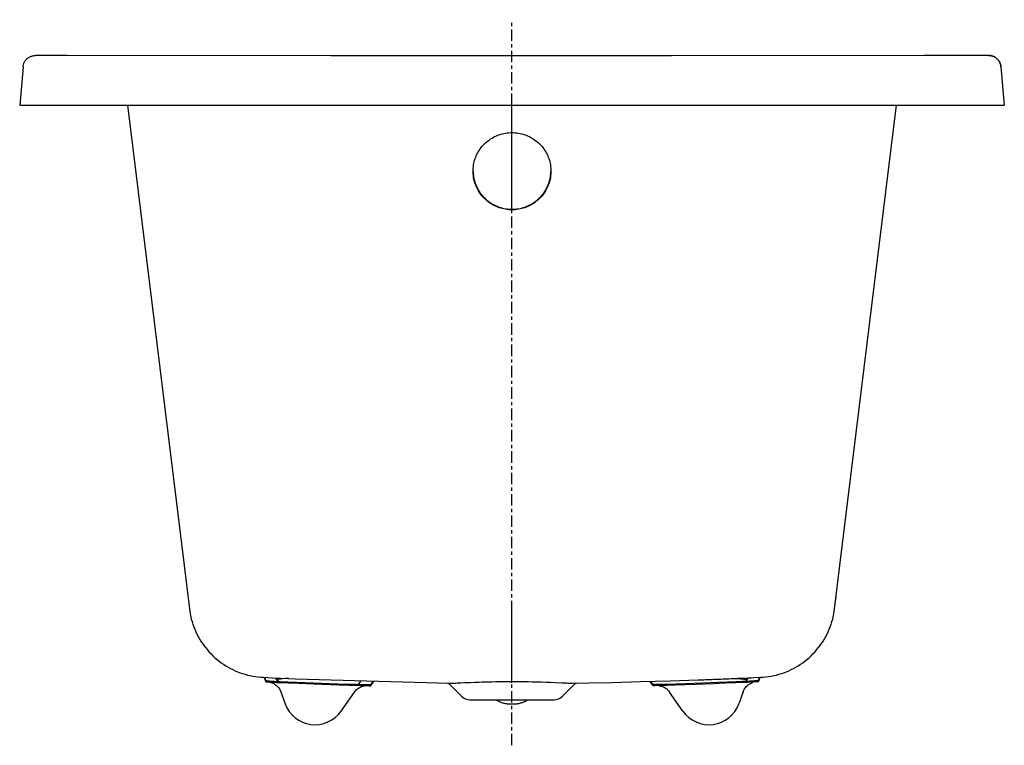
# Model space of a CAD drawing. Units: inches. Extents: x 123.9 to 153.9, y 15.7 to 63.5.
import ezdxf

# ---------------------------------------------------------------- set-up
doc = ezdxf.new("R2010")
doc.units = ezdxf.units.IN
doc.header["$LTSCALE"] = 0.935
doc.header["$MEASUREMENT"] = 0
doc.linetypes.add('CENTER', pattern=[0.6, 0.375, -0.075, 0.075, -0.075])
doc.layers.get('0').update_dxf_attribs({"linetype": 'CONTINUOUS'})
doc.layers.add('DEFAULT_1', color=7, linetype='CENTER')

msp = doc.modelspace()

# ---------------------------------------------------------------- linework, layer by layer
at = {"color": 7, "linetype": 'Continuous'}
for p, q in [((124.19, 36.592), (124.208, 36.605)), ((124.208, 36.605), (124.228, 36.617)), ((124.228, 36.617), (124.248, 36.628)), ((124.248, 36.628), (124.268, 36.638)), ((124.268, 36.638), (124.288, 36.646)), ((124.288, 36.646), (124.31, 36.653)), ((124.31, 36.653), (124.332, 36.659)), ((124.332, 36.659), (124.355, 36.664)), ((124.355, 36.664), (124.378, 36.667)), ((124.378, 36.667), (124.402, 36.669)), ((124.402, 36.669), (124.425, 36.669)), ((124.886, 36.667), (124.425, 36.669)), ((125.377, 36.667), (124.886, 36.667)), ((133.426, 36.658), (125.377, 36.667)), ((136.115, 36.656), (133.426, 36.658)), ((137.519, 36.655), (136.115, 36.656)), ((138.943, 36.655), (137.519, 36.655)), ((140.367, 36.655), (138.943, 36.655)), ((141.771, 36.656), (140.367, 36.655)), ((143.803, 36.657), (141.771, 36.656)), ((151.497, 36.665), (143.803, 36.657)), ((153, 36.667), (151.497, 36.665)), ((153.461, 36.669), (153, 36.667)), ((153.484, 36.668), (153.46, 36.668)), ((153.475, 36.669), (153.461, 36.669)), ((153.498, 36.668), (153.475, 36.669)), ((153.508, 36.666), (153.484, 36.668)), ((153.52, 36.666), (153.498, 36.668)), ((153.531, 36.663), (153.508, 36.666)), ((153.542, 36.662), (153.52, 36.666)), ((153.554, 36.658), (153.531, 36.663)), ((153.564, 36.657), (153.542, 36.662)), ((153.576, 36.652), (153.554, 36.658)), ((153.585, 36.651), (153.564, 36.657)), ((153.598, 36.645), (153.576, 36.652)), ((153.605, 36.643), (153.585, 36.651)), ((153.619, 36.636), (153.598, 36.645)), ((153.625, 36.635), (153.605, 36.643)), ((153.639, 36.627), (153.619, 36.636)), ((153.645, 36.625), (153.625, 36.635)), ((153.658, 36.616), (153.639, 36.627)), ((153.664, 36.614), (153.645, 36.625)), ((153.678, 36.604), (153.658, 36.616)), ((153.682, 36.602), (153.664, 36.614)), ((153.696, 36.59), (153.678, 36.604)), ((153.699, 36.59), (153.682, 36.602)), ((124.045, 36.326), (123.943, 35.161)), ((124.045, 36.327), (124.048, 36.351)), ((124.048, 36.351), (124.052, 36.374)), ((124.052, 36.374), (124.058, 36.398)), ((124.058, 36.398), (124.065, 36.42)), ((124.065, 36.42), (124.073, 36.44)), ((124.073, 36.44), (124.082, 36.46)), ((124.082, 36.46), (124.092, 36.479)), ((124.092, 36.479), (124.104, 36.498)), ((124.104, 36.498), (124.117, 36.517)), ((124.117, 36.517), (124.13, 36.535)), ((124.13, 36.535), (124.144, 36.55)), ((124.144, 36.55), (124.157, 36.564)), ((124.157, 36.564), (124.173, 36.578)), ((124.173, 36.578), (124.19, 36.592)), ((153.713, 36.577), (153.696, 36.59)), ((153.716, 36.576), (153.699, 36.59)), ((153.729, 36.562), (153.713, 36.577)), ((153.732, 36.561), (153.716, 36.576)), ((153.742, 36.548), (153.729, 36.562)), ((153.746, 36.545), (153.732, 36.561)), ((153.756, 36.533), (153.742, 36.548)), ((153.76, 36.529), (153.746, 36.545)), ((153.769, 36.516), (153.756, 36.533)), ((153.773, 36.512), (153.76, 36.529)), ((153.782, 36.497), (153.769, 36.516)), ((153.785, 36.494), (153.773, 36.512)), ((153.794, 36.478), (153.782, 36.497)), ((153.796, 36.475), (153.785, 36.494)), ((153.804, 36.458), (153.794, 36.478)), ((153.806, 36.456), (153.796, 36.475)), ((153.813, 36.439), (153.804, 36.458)), ((153.815, 36.436), (153.806, 36.456)), ((153.821, 36.419), (153.813, 36.439)), ((153.823, 36.415), (153.815, 36.436)), ((153.828, 36.396), (153.821, 36.419)), ((153.829, 36.394), (153.823, 36.415)), ((153.834, 36.373), (153.828, 36.396)), ((153.834, 36.372), (153.829, 36.394)), ((153.838, 36.35), (153.834, 36.373)), ((153.841, 36.326), (153.838, 36.35)), ((153.841, 36.326), (153.943, 35.161)), ((123.943, 35.161), (153.943, 35.161)), ((127.228, 35.161), (129.113, 19.806)), ((148.773, 19.806), (150.658, 35.161)), ((138.378, 34.178), (138.421, 34.201)), ((138.421, 34.201), (138.466, 34.221)), ((138.466, 34.221), (138.511, 34.24)), ((138.511, 34.24), (138.557, 34.256)), ((138.557, 34.256), (138.604, 34.271)), ((138.604, 34.271), (138.651, 34.284)), ((138.651, 34.284), (138.699, 34.295)), ((138.699, 34.295), (138.747, 34.304)), ((138.747, 34.304), (138.796, 34.311)), ((138.796, 34.311), (138.845, 34.316)), ((138.845, 34.316), (138.894, 34.319)), ((138.894, 34.319), (138.943, 34.32)), ((138.943, 34.32), (138.992, 34.319)), ((138.992, 34.319), (139.041, 34.316)), ((139.041, 34.316), (139.09, 34.311)), ((139.09, 34.311), (139.139, 34.304)), ((139.139, 34.304), (139.187, 34.295)), ((139.187, 34.295), (139.235, 34.284)), ((139.235, 34.284), (139.282, 34.271)), ((139.282, 34.271), (139.329, 34.256)), ((139.329, 34.256), (139.375, 34.24)), ((139.375, 34.24), (139.42, 34.221)), ((139.42, 34.221), (139.465, 34.201)), ((139.465, 34.201), (139.508, 34.178)), ((138.006, 33.867), (138.037, 33.904)), ((138.037, 33.904), (138.069, 33.941)), ((138.069, 33.941), (138.103, 33.976)), ((138.103, 33.976), (138.138, 34.01)), ((138.138, 34.01), (138.175, 34.042)), ((138.175, 34.042), (138.213, 34.072)), ((138.213, 34.072), (138.253, 34.101)), ((138.253, 34.101), (138.293, 34.129)), ((138.293, 34.129), (138.335, 34.154)), ((138.335, 34.154), (138.378, 34.178)), ((139.508, 34.178), (139.551, 34.154)), ((139.551, 34.154), (139.593, 34.129)), ((139.593, 34.129), (139.633, 34.101)), ((139.633, 34.101), (139.673, 34.072)), ((139.673, 34.072), (139.711, 34.042)), ((139.711, 34.042), (139.748, 34.01)), ((139.748, 34.01), (139.783, 33.976)), ((139.783, 33.976), (139.817, 33.941)), ((139.817, 33.941), (139.849, 33.905)), ((139.849, 33.905), (139.88, 33.867)), ((137.837, 33.572), (137.855, 33.617)), ((137.855, 33.617), (137.876, 33.661)), ((137.876, 33.661), (137.898, 33.704)), ((137.898, 33.704), (137.923, 33.747)), ((137.923, 33.747), (137.949, 33.788)), ((137.949, 33.788), (137.976, 33.828)), ((137.976, 33.828), (138.006, 33.867)), ((139.88, 33.867), (139.91, 33.828)), ((139.91, 33.828), (139.937, 33.788)), ((139.937, 33.788), (139.963, 33.747)), ((139.963, 33.747), (139.988, 33.704)), ((139.988, 33.704), (140.01, 33.661)), ((140.01, 33.661), (140.031, 33.617)), ((140.031, 33.617), (140.049, 33.572)), ((137.765, 33.29), (137.772, 33.338)), ((137.772, 33.338), (137.781, 33.386)), ((137.781, 33.386), (137.792, 33.433)), ((137.792, 33.433), (137.805, 33.48)), ((137.805, 33.48), (137.82, 33.527)), ((137.82, 33.527), (137.837, 33.572)), ((140.049, 33.572), (140.066, 33.527)), ((140.066, 33.527), (140.081, 33.48)), ((140.081, 33.48), (140.094, 33.433)), ((140.094, 33.433), (140.105, 33.386)), ((140.105, 33.386), (140.114, 33.338)), ((140.114, 33.338), (140.121, 33.29)), ((137.756, 33.145), (137.757, 33.194)), ((137.756, 33.145), (137.757, 33.114)), ((137.757, 33.096), (137.756, 33.145)), ((137.757, 33.194), (137.76, 33.242)), ((137.757, 33.114), (137.76, 33.065)), ((137.76, 33.047), (137.757, 33.096)), ((137.76, 33.242), (137.765, 33.29)), ((137.76, 33.065), (137.765, 33.016)), ((137.765, 32.998), (137.76, 33.047)), ((137.765, 33.016), (137.772, 32.967)), ((140.114, 32.967), (140.121, 33.016)), ((140.121, 33.29), (140.126, 33.242)), ((140.121, 33.016), (140.126, 33.065)), ((140.126, 33.047), (140.121, 32.998)), ((140.126, 33.242), (140.129, 33.194)), ((140.126, 33.065), (140.129, 33.114)), ((140.129, 33.096), (140.126, 33.047)), ((140.129, 33.194), (140.131, 33.145)), ((140.129, 33.114), (140.13, 33.145)), ((140.131, 33.145), (140.129, 33.096)), ((137.772, 32.95), (137.765, 32.998)), ((137.772, 32.967), (137.781, 32.919)), ((137.781, 32.902), (137.772, 32.95)), ((137.781, 32.919), (137.793, 32.871)), ((137.793, 32.854), (137.781, 32.902)), ((137.793, 32.871), (137.806, 32.824)), ((137.806, 32.807), (137.793, 32.854)), ((137.806, 32.824), (137.821, 32.778)), ((137.821, 32.76), (137.806, 32.807)), ((137.821, 32.778), (137.838, 32.732)), ((137.838, 32.715), (137.821, 32.76)), ((137.838, 32.732), (137.857, 32.687)), ((137.857, 32.67), (137.838, 32.715)), ((140.029, 32.687), (140.048, 32.732)), ((140.048, 32.715), (140.029, 32.67)), ((140.048, 32.732), (140.065, 32.778)), ((140.065, 32.76), (140.048, 32.715)), ((140.065, 32.778), (140.08, 32.824)), ((140.08, 32.807), (140.065, 32.76)), ((140.08, 32.824), (140.093, 32.871)), ((140.093, 32.854), (140.08, 32.807)), ((140.093, 32.871), (140.105, 32.919)), ((140.105, 32.902), (140.093, 32.854)), ((140.105, 32.919), (140.114, 32.967)), ((140.114, 32.95), (140.105, 32.902)), ((140.121, 32.998), (140.114, 32.95)), ((137.857, 32.687), (137.878, 32.643)), ((137.877, 32.626), (137.857, 32.67)), ((137.9, 32.583), (137.877, 32.626)), ((137.878, 32.643), (137.9, 32.6)), ((137.9, 32.6), (137.924, 32.558)), ((137.924, 32.541), (137.9, 32.583)), ((137.924, 32.558), (137.95, 32.517)), ((137.95, 32.5), (137.924, 32.541)), ((137.95, 32.517), (137.978, 32.477)), ((137.977, 32.461), (137.95, 32.5)), ((138.006, 32.422), (137.977, 32.461)), ((137.978, 32.477), (138.007, 32.439)), ((138.037, 32.385), (138.006, 32.422)), ((138.007, 32.439), (138.037, 32.402)), ((138.037, 32.402), (138.069, 32.366)), ((139.817, 32.366), (139.849, 32.402)), ((139.849, 32.402), (139.88, 32.439)), ((139.879, 32.421), (139.849, 32.384)), ((139.908, 32.46), (139.879, 32.421)), ((139.88, 32.439), (139.909, 32.478)), ((139.936, 32.5), (139.908, 32.46)), ((139.909, 32.478), (139.936, 32.518)), ((139.936, 32.518), (139.962, 32.559)), ((139.962, 32.541), (139.936, 32.5)), ((139.962, 32.559), (139.986, 32.601)), ((139.986, 32.583), (139.962, 32.541)), ((139.986, 32.601), (140.009, 32.643)), ((140.008, 32.626), (139.986, 32.583)), ((140.029, 32.67), (140.008, 32.626)), ((140.009, 32.643), (140.029, 32.687)), ((138.069, 32.349), (138.037, 32.385)), ((138.069, 32.366), (138.103, 32.331)), ((138.102, 32.314), (138.069, 32.349)), ((138.137, 32.281), (138.102, 32.314)), ((138.103, 32.331), (138.138, 32.297)), ((138.174, 32.249), (138.137, 32.281)), ((138.138, 32.297), (138.174, 32.266)), ((138.174, 32.266), (138.212, 32.235)), ((138.211, 32.218), (138.174, 32.249)), ((138.25, 32.189), (138.211, 32.218)), ((138.212, 32.235), (138.251, 32.206)), ((138.291, 32.162), (138.25, 32.189)), ((138.251, 32.206), (138.291, 32.179)), ((138.291, 32.179), (138.332, 32.153)), ((138.332, 32.136), (138.291, 32.162)), ((138.332, 32.153), (138.375, 32.129)), ((138.374, 32.112), (138.332, 32.136)), ((138.418, 32.09), (138.374, 32.112)), ((138.375, 32.129), (138.418, 32.107)), ((138.418, 32.107), (138.463, 32.086)), ((139.424, 32.086), (139.468, 32.107)), ((139.468, 32.107), (139.512, 32.129)), ((139.511, 32.112), (139.468, 32.089)), ((139.554, 32.136), (139.511, 32.112)), ((139.512, 32.129), (139.554, 32.153)), ((139.554, 32.153), (139.595, 32.179)), ((139.595, 32.161), (139.554, 32.136)), ((139.595, 32.179), (139.636, 32.207)), ((139.635, 32.189), (139.595, 32.161)), ((139.674, 32.218), (139.635, 32.189)), ((139.636, 32.207), (139.675, 32.236)), ((139.712, 32.248), (139.674, 32.218)), ((139.675, 32.236), (139.712, 32.266)), ((139.712, 32.266), (139.749, 32.298)), ((139.748, 32.28), (139.712, 32.248)), ((139.783, 32.313), (139.748, 32.28)), ((139.749, 32.298), (139.783, 32.331)), ((139.783, 32.331), (139.817, 32.366)), ((139.817, 32.348), (139.783, 32.313)), ((139.849, 32.384), (139.817, 32.348)), ((138.462, 32.069), (138.418, 32.09)), ((138.508, 32.05), (138.462, 32.069)), ((138.463, 32.086), (138.508, 32.067)), ((138.508, 32.067), (138.554, 32.05)), ((138.554, 32.033), (138.508, 32.05)), ((138.554, 32.05), (138.601, 32.035)), ((138.601, 32.018), (138.554, 32.033)), ((138.601, 32.035), (138.649, 32.022)), ((138.648, 32.005), (138.601, 32.018)), ((138.697, 31.994), (138.648, 32.005)), ((138.649, 32.022), (138.697, 32.011)), ((138.697, 32.011), (138.745, 32.002)), ((138.745, 31.984), (138.697, 31.994)), ((138.745, 32.002), (138.794, 31.995)), ((138.794, 31.977), (138.745, 31.984)), ((138.794, 31.995), (138.844, 31.989)), ((138.844, 31.972), (138.794, 31.977)), ((138.844, 31.989), (138.893, 31.986)), ((138.893, 31.969), (138.844, 31.972)), ((138.893, 31.986), (138.943, 31.985)), ((138.943, 31.968), (138.893, 31.969)), ((138.943, 31.985), (138.993, 31.986)), ((138.993, 31.969), (138.943, 31.968)), ((138.993, 31.986), (139.042, 31.989)), ((139.042, 31.972), (138.993, 31.969)), ((139.042, 31.989), (139.092, 31.995)), ((139.092, 31.977), (139.042, 31.972)), ((139.092, 31.995), (139.141, 32.002)), ((139.141, 31.984), (139.092, 31.977)), ((139.141, 32.002), (139.189, 32.011)), ((139.189, 31.994), (139.141, 31.984)), ((139.189, 32.011), (139.238, 32.022)), ((139.237, 32.005), (139.189, 31.994)), ((139.285, 32.018), (139.237, 32.005)), ((139.238, 32.022), (139.285, 32.035)), ((139.285, 32.035), (139.332, 32.05)), ((139.332, 32.033), (139.285, 32.018)), ((139.332, 32.05), (139.378, 32.067)), ((139.378, 32.05), (139.332, 32.033)), ((139.378, 32.067), (139.424, 32.086)), ((139.423, 32.069), (139.378, 32.05)), ((139.468, 32.089), (139.423, 32.069)), ((148.774, 19.823), (148.819, 20.183)), ((129.113, 19.806), (129.122, 19.741)), ((148.764, 19.741), (148.773, 19.806)), ((129.122, 19.741), (129.136, 19.659)), ((129.136, 19.659), (129.153, 19.579)), ((129.153, 19.579), (129.172, 19.499)), ((148.714, 19.499), (148.733, 19.579)), ((148.733, 19.579), (148.75, 19.659)), ((148.75, 19.659), (148.764, 19.741)), ((129.172, 19.499), (129.194, 19.419)), ((129.194, 19.419), (129.219, 19.341)), ((129.219, 19.341), (129.247, 19.263)), ((129.247, 19.263), (129.277, 19.186)), ((148.609, 19.186), (148.639, 19.263)), ((148.639, 19.263), (148.667, 19.341)), ((148.667, 19.341), (148.692, 19.419)), ((148.692, 19.419), (148.714, 19.499)), ((129.277, 19.186), (129.31, 19.111)), ((129.31, 19.111), (129.345, 19.036)), ((129.345, 19.036), (129.383, 18.963)), ((129.35, 19.028), (129.357, 19.012)), ((129.383, 18.963), (129.424, 18.891)), ((148.462, 18.891), (148.503, 18.963)), ((148.503, 18.963), (148.541, 19.036)), ((148.528, 19.011), (148.536, 19.027)), ((148.541, 19.036), (148.576, 19.111)), ((148.576, 19.111), (148.609, 19.186)), ((129.424, 18.891), (129.467, 18.821)), ((129.467, 18.821), (129.512, 18.752)), ((129.512, 18.752), (129.56, 18.685)), ((129.56, 18.685), (129.61, 18.62)), ((129.61, 18.62), (129.662, 18.556)), ((148.224, 18.556), (148.276, 18.62)), ((148.276, 18.62), (148.326, 18.685)), ((148.326, 18.685), (148.374, 18.752)), ((148.374, 18.752), (148.419, 18.821)), ((148.419, 18.821), (148.462, 18.891)), ((129.662, 18.556), (129.717, 18.494)), ((129.717, 18.494), (129.773, 18.434)), ((129.773, 18.434), (129.832, 18.376)), ((129.832, 18.376), (129.893, 18.321)), ((129.893, 18.321), (129.955, 18.267)), ((147.93, 18.267), (147.993, 18.321)), ((147.993, 18.321), (148.054, 18.376)), ((148.054, 18.376), (148.112, 18.434)), ((148.112, 18.434), (148.169, 18.494)), ((148.169, 18.494), (148.224, 18.556)), ((129.955, 18.267), (130.02, 18.215)), ((130.02, 18.215), (130.086, 18.166)), ((130.086, 18.166), (130.153, 18.12)), ((130.153, 18.12), (130.222, 18.075)), ((130.222, 18.075), (130.292, 18.034)), ((130.292, 18.034), (130.364, 17.995)), ((147.522, 17.994), (147.593, 18.034)), ((147.593, 18.034), (147.664, 18.075)), ((147.664, 18.075), (147.732, 18.119)), ((147.732, 18.119), (147.8, 18.166)), ((147.8, 18.166), (147.866, 18.215)), ((147.866, 18.215), (147.93, 18.267)), ((130.364, 17.995), (130.436, 17.958)), ((130.436, 17.958), (130.509, 17.924)), ((130.509, 17.924), (130.584, 17.893)), ((130.584, 17.893), (130.659, 17.864)), ((130.659, 17.864), (130.735, 17.838)), ((130.735, 17.838), (130.812, 17.814)), ((130.812, 17.814), (130.889, 17.793)), ((130.889, 17.793), (130.968, 17.775)), ((130.968, 17.775), (131.047, 17.759)), ((131.047, 17.759), (131.127, 17.746)), ((131.127, 17.746), (131.207, 17.735)), ((131.207, 17.735), (131.288, 17.728)), ((131.288, 17.728), (131.36, 17.723)), ((131.36, 17.723), (131.643, 17.71)), ((131.39, 17.722), (131.44, 17.59)), ((131.404, 17.721), (131.441, 17.621)), ((131.643, 17.71), (132.346, 17.68)), ((145.968, 17.698), (146.054, 17.702)), ((146.054, 17.702), (146.141, 17.706)), ((146.141, 17.706), (146.228, 17.71)), ((146.228, 17.71), (146.316, 17.714)), ((146.316, 17.714), (146.526, 17.723)), ((146.482, 17.721), (146.445, 17.621)), ((146.496, 17.722), (146.45, 17.6)), ((146.526, 17.723), (146.598, 17.728)), ((146.598, 17.728), (146.679, 17.735)), ((146.679, 17.735), (146.759, 17.746)), ((146.759, 17.746), (146.839, 17.759)), ((146.839, 17.759), (146.918, 17.775)), ((146.918, 17.775), (146.997, 17.793)), ((146.997, 17.793), (147.074, 17.814)), ((147.074, 17.814), (147.151, 17.838)), ((147.151, 17.838), (147.227, 17.864)), ((147.227, 17.864), (147.302, 17.893)), ((147.302, 17.893), (147.376, 17.924)), ((147.376, 17.924), (147.45, 17.958)), ((147.45, 17.958), (147.522, 17.994)), ((131.44, 17.59), (131.449, 17.588)), ((131.441, 17.621), (131.45, 17.619)), ((131.449, 17.588), (131.475, 17.585)), ((131.45, 17.619), (131.471, 17.617)), ((131.471, 17.617), (131.508, 17.614)), ((131.475, 17.585), (131.518, 17.582)), ((131.508, 17.614), (131.559, 17.611)), ((131.518, 17.582), (131.581, 17.578)), ((131.559, 17.611), (131.622, 17.607)), ((131.566, 17.576), (131.584, 17.572)), ((131.581, 17.578), (131.659, 17.574)), ((131.584, 17.572), (131.606, 17.565)), ((131.606, 17.565), (131.63, 17.557)), ((131.622, 17.607), (131.699, 17.603)), ((131.63, 17.557), (131.656, 17.546)), ((131.656, 17.546), (131.682, 17.532)), ((131.659, 17.574), (131.755, 17.569)), ((131.682, 17.532), (131.71, 17.517)), ((131.699, 17.603), (131.787, 17.599)), ((131.71, 17.517), (131.736, 17.498)), ((131.736, 17.498), (131.763, 17.478)), ((131.755, 17.569), (131.868, 17.564)), ((131.763, 17.478), (131.788, 17.455)), ((131.787, 17.599), (131.887, 17.594)), ((131.788, 17.455), (131.812, 17.43)), ((131.796, 17.659), (131.816, 17.603)), ((131.812, 17.43), (131.834, 17.403)), ((131.834, 17.403), (131.854, 17.374)), ((131.868, 17.564), (132.137, 17.553)), ((131.887, 17.594), (132.117, 17.585)), ((132.117, 17.585), (132.38, 17.575)), ((132.137, 17.553), (132.45, 17.541)), ((132.346, 17.68), (137.055, 17.548)), ((132.38, 17.575), (133.647, 17.528)), ((132.45, 17.541), (133.15, 17.515)), ((133.15, 17.515), (133.675, 17.496)), ((133.647, 17.528), (133.948, 17.518)), ((133.675, 17.496), (133.979, 17.485)), ((133.948, 17.518), (134.196, 17.51)), ((133.979, 17.485), (134.325, 17.474)), ((134.196, 17.51), (134.467, 17.502)), ((134.261, 17.39), (134.289, 17.407)), ((134.269, 17.507), (134.341, 17.61)), ((134.289, 17.407), (134.316, 17.423)), ((134.316, 17.423), (134.344, 17.435)), ((134.325, 17.474), (134.482, 17.47)), ((134.344, 17.435), (134.372, 17.446)), ((134.372, 17.446), (134.399, 17.454)), ((134.399, 17.454), (134.425, 17.461)), ((134.425, 17.461), (134.448, 17.465)), ((134.467, 17.502), (134.531, 17.5)), ((134.482, 17.47), (134.54, 17.469)), ((134.531, 17.5), (134.581, 17.499)), ((134.54, 17.469), (134.586, 17.468)), ((134.581, 17.499), (134.617, 17.499)), ((134.586, 17.468), (134.618, 17.468)), ((134.617, 17.499), (134.638, 17.499)), ((134.618, 17.468), (134.638, 17.468)), ((134.638, 17.499), (134.646, 17.5)), ((134.638, 17.468), (134.645, 17.469)), ((134.645, 17.469), (134.647, 17.471)), ((134.646, 17.5), (134.648, 17.502)), ((134.647, 17.471), (134.648, 17.473)), ((134.648, 17.502), (134.65, 17.505)), ((134.648, 17.473), (134.65, 17.476)), ((134.65, 17.505), (134.651, 17.509)), ((134.65, 17.476), (134.652, 17.479)), ((134.651, 17.509), (134.655, 17.512)), ((134.652, 17.479), (134.654, 17.482)), ((134.654, 17.482), (134.657, 17.485)), ((134.655, 17.512), (134.66, 17.516)), ((134.657, 17.485), (134.66, 17.489)), ((134.66, 17.516), (134.661, 17.521)), ((134.66, 17.489), (134.662, 17.492)), ((134.661, 17.521), (134.663, 17.525)), ((134.662, 17.492), (134.674, 17.51)), ((134.663, 17.525), (134.666, 17.529)), ((134.666, 17.529), (134.714, 17.599)), ((134.674, 17.51), (134.735, 17.599)), ((136.974, 17.549), (136.975, 17.549)), ((136.975, 17.549), (136.977, 17.549)), ((136.977, 17.549), (136.979, 17.548)), ((136.979, 17.548), (136.982, 17.547)), ((136.982, 17.547), (136.985, 17.546)), ((136.985, 17.546), (136.988, 17.545)), ((136.988, 17.545), (136.992, 17.544)), ((136.992, 17.544), (136.995, 17.543)), ((136.995, 17.543), (136.999, 17.541)), ((136.999, 17.541), (137.003, 17.539)), ((137.003, 17.539), (137.007, 17.537)), ((137.007, 17.537), (137.011, 17.535)), ((137.011, 17.535), (137.016, 17.533)), ((137.016, 17.533), (137.02, 17.53)), ((137.02, 17.53), (137.024, 17.526)), ((137.024, 17.526), (137.029, 17.523)), ((137.029, 17.523), (137.034, 17.519)), ((137.034, 17.519), (137.037, 17.515)), ((137.406, 17.146), (137.037, 17.515)), ((137.055, 17.548), (137.13, 17.547)), ((137.13, 17.547), (137.162, 17.547)), ((137.162, 17.547), (137.196, 17.547)), ((137.196, 17.547), (137.231, 17.549)), ((137.231, 17.549), (137.268, 17.55)), ((137.268, 17.55), (137.381, 17.556)), ((137.381, 17.556), (137.509, 17.561)), ((137.509, 17.561), (137.68, 17.568)), ((137.68, 17.568), (137.81, 17.573)), ((137.81, 17.573), (137.946, 17.578)), ((137.946, 17.578), (138.039, 17.581)), ((138.039, 17.581), (138.135, 17.584)), ((138.135, 17.584), (138.234, 17.586)), ((138.234, 17.586), (138.335, 17.589)), ((138.335, 17.589), (138.439, 17.591)), ((138.439, 17.591), (138.546, 17.592)), ((138.546, 17.592), (138.656, 17.594)), ((138.656, 17.594), (138.769, 17.595)), ((138.769, 17.595), (138.884, 17.595)), ((138.884, 17.595), (139.002, 17.595)), ((139.002, 17.595), (139.117, 17.595)), ((139.117, 17.595), (139.23, 17.594)), ((139.23, 17.594), (139.34, 17.592)), ((139.34, 17.592), (139.447, 17.591)), ((139.447, 17.591), (139.551, 17.589)), ((139.551, 17.589), (139.652, 17.586)), ((139.652, 17.586), (139.75, 17.584)), ((139.75, 17.584), (139.846, 17.581)), ((139.846, 17.581), (139.985, 17.577)), ((139.985, 17.577), (140.119, 17.572)), ((140.119, 17.572), (140.247, 17.567)), ((140.247, 17.567), (140.463, 17.558)), ((140.463, 17.558), (140.543, 17.554)), ((140.48, 17.146), (140.849, 17.515)), ((140.543, 17.554), (140.618, 17.55)), ((140.618, 17.55), (140.654, 17.549)), ((140.654, 17.549), (140.69, 17.547)), ((140.69, 17.547), (140.723, 17.547)), ((140.723, 17.547), (140.755, 17.547)), ((140.755, 17.547), (140.783, 17.547)), ((140.783, 17.547), (141.295, 17.556)), ((140.849, 17.515), (140.852, 17.519)), ((140.852, 17.519), (140.857, 17.523)), ((140.857, 17.523), (140.862, 17.527)), ((140.862, 17.527), (140.867, 17.53)), ((140.867, 17.53), (140.871, 17.533)), ((140.871, 17.533), (140.876, 17.536)), ((140.876, 17.536), (140.88, 17.538)), ((140.88, 17.538), (140.885, 17.54)), ((140.885, 17.54), (140.889, 17.542)), ((140.889, 17.542), (140.893, 17.544)), ((140.893, 17.544), (140.896, 17.545)), ((140.896, 17.545), (140.9, 17.546)), ((140.9, 17.546), (140.903, 17.547)), ((140.903, 17.547), (140.905, 17.548)), ((140.905, 17.548), (140.908, 17.548)), ((140.908, 17.548), (140.91, 17.549)), ((140.91, 17.549), (140.912, 17.549)), ((140.912, 17.549), (140.912, 17.549)), ((141.295, 17.556), (141.996, 17.57)), ((141.996, 17.57), (142.86, 17.591)), ((142.86, 17.591), (143.774, 17.617)), ((143.224, 17.492), (143.151, 17.599)), ((143.211, 17.542), (143.172, 17.599)), ((143.22, 17.529), (143.211, 17.542)), ((143.223, 17.525), (143.22, 17.529)), ((143.225, 17.521), (143.223, 17.525)), ((143.226, 17.489), (143.224, 17.492)), ((143.226, 17.516), (143.225, 17.521)), ((143.231, 17.512), (143.226, 17.516)), ((143.229, 17.485), (143.226, 17.489)), ((143.232, 17.482), (143.229, 17.485)), ((143.235, 17.509), (143.231, 17.512)), ((143.234, 17.479), (143.232, 17.482)), ((143.236, 17.476), (143.234, 17.479)), ((143.236, 17.505), (143.235, 17.509)), ((143.238, 17.502), (143.236, 17.505)), ((143.238, 17.473), (143.236, 17.476)), ((143.24, 17.5), (143.238, 17.502)), ((143.239, 17.471), (143.238, 17.473)), ((143.241, 17.469), (143.239, 17.471)), ((143.248, 17.499), (143.24, 17.5)), ((143.248, 17.468), (143.241, 17.469)), ((143.269, 17.499), (143.248, 17.499)), ((143.268, 17.468), (143.248, 17.468)), ((143.3, 17.468), (143.268, 17.468)), ((143.305, 17.499), (143.269, 17.499)), ((143.346, 17.469), (143.3, 17.468)), ((143.355, 17.5), (143.305, 17.499)), ((143.404, 17.47), (143.346, 17.469)), ((143.419, 17.502), (143.355, 17.5)), ((143.561, 17.474), (143.404, 17.47)), ((143.496, 17.504), (143.419, 17.502)), ((143.431, 17.467), (143.452, 17.463)), ((143.452, 17.463), (143.475, 17.458)), ((143.475, 17.458), (143.5, 17.451)), ((143.683, 17.509), (143.496, 17.504)), ((143.5, 17.451), (143.526, 17.442)), ((143.526, 17.442), (143.552, 17.431)), ((143.552, 17.431), (143.579, 17.418)), ((143.661, 17.477), (143.561, 17.474)), ((143.579, 17.418), (143.605, 17.403)), ((143.605, 17.403), (143.631, 17.386)), ((143.907, 17.485), (143.661, 17.477)), ((143.938, 17.518), (143.683, 17.509)), ((143.774, 17.617), (144.618, 17.645)), ((144.211, 17.496), (143.907, 17.485)), ((144.239, 17.528), (143.938, 17.518)), ((144.556, 17.508), (144.211, 17.496)), ((144.745, 17.546), (144.239, 17.528)), ((145.095, 17.528), (144.556, 17.508)), ((144.618, 17.645), (144.655, 17.647)), ((144.655, 17.647), (144.711, 17.649)), ((144.711, 17.649), (144.748, 17.65)), ((145.219, 17.564), (144.745, 17.546)), ((144.748, 17.65), (144.785, 17.651)), ((144.785, 17.651), (144.841, 17.653)), ((144.841, 17.653), (144.879, 17.655)), ((144.879, 17.655), (144.936, 17.657)), ((144.936, 17.657), (144.994, 17.659)), ((144.994, 17.659), (145.032, 17.66)), ((145.032, 17.66), (145.09, 17.663)), ((145.09, 17.663), (145.129, 17.664)), ((145.436, 17.541), (145.095, 17.528)), ((145.129, 17.664), (145.188, 17.666)), ((145.188, 17.666), (145.247, 17.669)), ((145.506, 17.575), (145.219, 17.564)), ((145.247, 17.669), (145.307, 17.671)), ((145.307, 17.671), (145.367, 17.673)), ((145.367, 17.673), (145.427, 17.676)), ((145.427, 17.676), (145.488, 17.678)), ((145.749, 17.553), (145.436, 17.541)), ((145.488, 17.678), (145.549, 17.681)), ((145.769, 17.585), (145.506, 17.575)), ((145.549, 17.681), (145.611, 17.683)), ((145.611, 17.683), (145.673, 17.686)), ((145.673, 17.686), (145.757, 17.689)), ((145.963, 17.562), (145.749, 17.553)), ((145.757, 17.689), (145.82, 17.692)), ((145.962, 17.593), (145.769, 17.585)), ((145.82, 17.692), (145.904, 17.695)), ((145.904, 17.695), (145.968, 17.698)), ((146.099, 17.599), (145.962, 17.593)), ((146.125, 17.569), (145.963, 17.562)), ((146.039, 17.385), (146.065, 17.419)), ((146.065, 17.419), (146.093, 17.449)), ((146.09, 17.659), (146.07, 17.603)), ((146.093, 17.449), (146.122, 17.477)), ((146.187, 17.603), (146.099, 17.599)), ((146.122, 17.477), (146.153, 17.501)), ((146.227, 17.574), (146.125, 17.569)), ((146.153, 17.501), (146.185, 17.522)), ((146.185, 17.522), (146.216, 17.539)), ((146.264, 17.607), (146.187, 17.603)), ((146.216, 17.539), (146.247, 17.553)), ((146.305, 17.578), (146.227, 17.574)), ((146.247, 17.553), (146.275, 17.563)), ((146.327, 17.611), (146.264, 17.607)), ((146.368, 17.582), (146.305, 17.578)), ((146.378, 17.614), (146.327, 17.611)), ((146.411, 17.585), (146.368, 17.582)), ((146.415, 17.617), (146.378, 17.614)), ((146.437, 17.588), (146.411, 17.585)), ((146.436, 17.619), (146.415, 17.617)), ((146.445, 17.621), (146.436, 17.619)), ((146.446, 17.59), (146.437, 17.588)), ((146.45, 17.6), (146.446, 17.59)), ((131.854, 17.374), (131.872, 17.343)), ((131.872, 17.343), (131.888, 17.311)), ((131.888, 17.311), (131.901, 17.28)), ((131.901, 17.28), (132.033, 16.917)), ((133.737, 16.693), (134.142, 17.272)), ((134.142, 17.272), (134.162, 17.299)), ((134.162, 17.299), (134.185, 17.325)), ((134.185, 17.325), (134.209, 17.349)), ((134.209, 17.349), (134.235, 17.371)), ((134.235, 17.371), (134.261, 17.39)), ((143.631, 17.386), (143.656, 17.367)), ((143.656, 17.367), (143.68, 17.346)), ((143.68, 17.346), (143.703, 17.323)), ((143.703, 17.323), (143.724, 17.298)), ((143.724, 17.298), (143.744, 17.272)), ((144.149, 16.693), (143.744, 17.272)), ((145.985, 17.28), (145.853, 16.917)), ((145.985, 17.28), (145.997, 17.31)), ((145.997, 17.31), (146.017, 17.348)), ((146.017, 17.348), (146.039, 17.385)), ((137.672, 17.036), (140.214, 17.036)), ((138.46, 17.036), (138.479, 17.025)), ((138.479, 17.025), (138.499, 17.014)), ((138.499, 17.014), (138.517, 17.005)), ((138.517, 17.005), (138.533, 16.997)), ((138.533, 16.997), (138.547, 16.991)), ((138.547, 16.991), (138.56, 16.984)), ((138.56, 16.984), (138.577, 16.977)), ((138.577, 16.977), (138.598, 16.969)), ((138.598, 16.969), (138.627, 16.959)), ((138.627, 16.959), (138.656, 16.949)), ((138.656, 16.949), (138.677, 16.943)), ((138.677, 16.943), (138.694, 16.939)), ((138.694, 16.939), (138.715, 16.934)), ((138.715, 16.934), (138.735, 16.929)), ((138.735, 16.929), (138.758, 16.925)), ((138.758, 16.925), (138.778, 16.921)), ((138.778, 16.921), (138.791, 16.92)), ((138.791, 16.92), (138.803, 16.918)), ((138.803, 16.918), (138.819, 16.916)), ((138.819, 16.916), (138.836, 16.915)), ((138.836, 16.915), (138.852, 16.913)), ((138.852, 16.913), (138.866, 16.912)), ((138.866, 16.912), (138.879, 16.912)), ((138.879, 16.912), (138.892, 16.911)), ((138.892, 16.911), (138.904, 16.911)), ((138.904, 16.911), (138.917, 16.911)), ((138.917, 16.911), (138.932, 16.911)), ((138.932, 16.911), (138.947, 16.911)), ((138.947, 16.911), (138.961, 16.911)), ((138.961, 16.911), (138.973, 16.911)), ((138.973, 16.911), (138.985, 16.911)), ((138.985, 16.911), (138.996, 16.911)), ((138.996, 16.911), (139.006, 16.912)), ((139.006, 16.912), (139.018, 16.912)), ((139.018, 16.912), (139.03, 16.913)), ((139.03, 16.913), (139.044, 16.914)), ((139.044, 16.914), (139.057, 16.915)), ((139.057, 16.915), (139.071, 16.917)), ((139.071, 16.917), (139.084, 16.918)), ((139.084, 16.918), (139.097, 16.92)), ((139.097, 16.92), (139.111, 16.922)), ((139.111, 16.922), (139.128, 16.925)), ((139.128, 16.925), (139.153, 16.93)), ((139.153, 16.93), (139.179, 16.935)), ((139.179, 16.935), (139.199, 16.941)), ((139.199, 16.941), (139.219, 16.946)), ((139.219, 16.946), (139.241, 16.953)), ((139.241, 16.953), (139.264, 16.96)), ((139.264, 16.96), (139.284, 16.967)), ((139.284, 16.967), (139.306, 16.976)), ((139.306, 16.976), (139.336, 16.989)), ((139.336, 16.989), (139.367, 17.004)), ((139.367, 17.004), (139.395, 17.018)), ((139.395, 17.018), (139.42, 17.032)), ((139.42, 17.032), (139.426, 17.036))]:
    msp.add_line(p, q, dxfattribs=at)
at = {"color": 9, "linetype": 'Continuous'}
for p, q in [((138.943, 36.654), (138.943, 36.654)), ((153.462, 36.669), (153.481, 36.669)), ((153.481, 36.669), (153.501, 36.668)), ((153.501, 36.668), (153.521, 36.666)), ((153.541, 36.662), (153.56, 36.658)), ((153.56, 36.658), (153.579, 36.652)), ((153.579, 36.652), (153.598, 36.646)), ((153.598, 36.646), (153.617, 36.638)), ((153.617, 36.638), (153.635, 36.63)), ((153.635, 36.63), (153.653, 36.62)), ((153.653, 36.62), (153.67, 36.61)), ((153.67, 36.61), (153.687, 36.598)), ((153.687, 36.598), (153.703, 36.586)), ((153.703, 36.586), (153.718, 36.573)), ((153.718, 36.573), (153.733, 36.559)), ((153.746, 36.545), (153.747, 36.545)), ((153.772, 36.513), (153.783, 36.497)), ((153.783, 36.497), (153.794, 36.48)), ((153.794, 36.48), (153.803, 36.462)), ((153.803, 36.462), (153.811, 36.444)), ((153.811, 36.444), (153.819, 36.425)), ((153.819, 36.425), (153.825, 36.406)), ((153.825, 36.406), (153.831, 36.387)), ((153.831, 36.387), (153.835, 36.367)), ((153.835, 36.367), (153.839, 36.347)), ((153.839, 36.347), (153.841, 36.327)), ((138.943, 31.985), (138.943, 35.161)), ((138.943, 17.559), (138.943, 19.704)), ((131.768, 17.671), (131.737, 17.706)), ((131.796, 17.659), (131.776, 17.704)), ((131.842, 17.666), (131.826, 17.702)), ((146.044, 17.666), (146.06, 17.702)), ((146.09, 17.659), (146.11, 17.704)), ((146.118, 17.671), (146.149, 17.706)), ((131.441, 17.621), (131.44, 17.59)), ((131.809, 17.608), (131.768, 17.671)), ((131.799, 17.66), (131.796, 17.659)), ((131.807, 17.662), (131.799, 17.66)), ((131.822, 17.664), (131.807, 17.662)), ((131.842, 17.666), (131.822, 17.664)), ((131.861, 17.668), (131.842, 17.666)), ((131.884, 17.67), (131.861, 17.668)), ((131.912, 17.673), (131.884, 17.67)), ((131.946, 17.675), (131.912, 17.673)), ((132.031, 17.682), (131.946, 17.675)), ((132.084, 17.685), (132.031, 17.682)), ((132.137, 17.689), (132.084, 17.685)), ((134.646, 17.5), (134.645, 17.469)), ((143.24, 17.5), (143.241, 17.469)), ((145.749, 17.689), (145.802, 17.685)), ((145.802, 17.685), (145.901, 17.678)), ((145.901, 17.678), (145.94, 17.675)), ((145.94, 17.675), (145.974, 17.673)), ((145.974, 17.673), (146.002, 17.67)), ((146.002, 17.67), (146.025, 17.668)), ((146.025, 17.668), (146.044, 17.666)), ((146.044, 17.666), (146.064, 17.664)), ((146.064, 17.664), (146.079, 17.662)), ((146.077, 17.608), (146.118, 17.671)), ((146.079, 17.662), (146.087, 17.66)), ((146.087, 17.66), (146.09, 17.659)), ((146.445, 17.621), (146.446, 17.59))]:
    msp.add_line(p, q, dxfattribs=at)
at = {"color": 7, "linetype": 'Continuous'}
for centre, radius, start, end in [((137.672, 17.411), 0.375, 225, 270), ((140.214, 17.411), 0.375, 270, 315), ((132.943, 17.249), 0.969, 200, 325), ((144.943, 17.249), 0.969, 215, 340)]:
    msp.add_arc(centre, radius, start, end, dxfattribs=at)
at = {"layer": 'DEFAULT_1', "color": 7, "linetype": 'CENTER'}
for p, q in [((138.943, 35.161), (138.943, 37.761)), ((138.943, 19.704), (138.943, 31.985)), ((138.943, 15.651), (138.943, 17.559))]:
    msp.add_line(p, q, dxfattribs=at)

doc.saveas('drawing.dxf')
